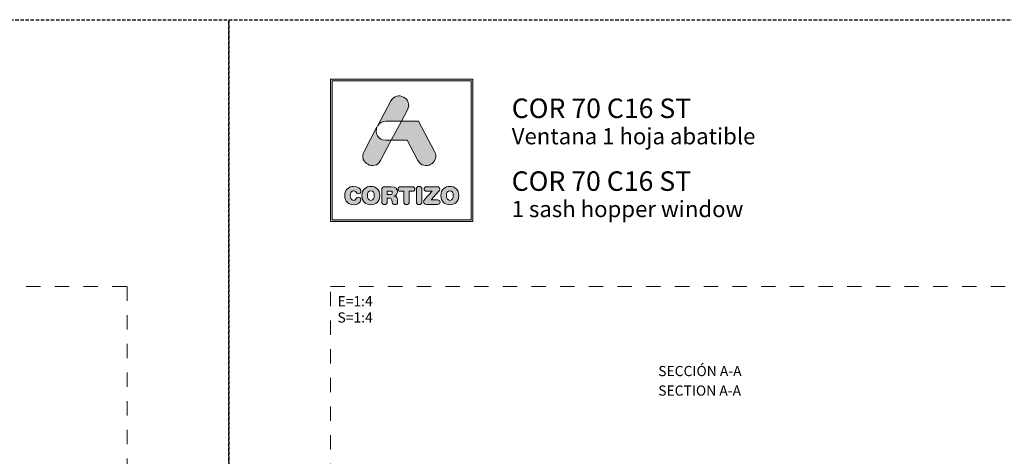
# Model space of a CAD drawing. Units: millimetres. Extents: x 3946 to 5850, y 1334 to 1929.
# Drawn here: x 4174 to 4319, y 1864 to 1928 of the extents above; entities that cross this region are included whole.
import ezdxf

# ---------------------------------------------------------------- set-up
doc = ezdxf.new("R2010")
doc.units = ezdxf.units.MM
doc.linetypes.add('AI-Linetype-1', pattern=[4.233333, 2.116667, -2.116667])
doc.linetypes.add('DASHED', pattern=[0.75, 0.5, -0.25])
doc.layers.add('00_BLANCO', color=7, linetype='Continuous', lineweight=13)
doc.layers.add('Cajetín', color=1, linetype='DASHED', plot=False)
doc.layers.add('Nuevo diseño', color=7, linetype='Continuous')
doc.styles.get("Standard").update_dxf_attribs({"font": 'arial.ttf'})

# ---------------------------------------------------------------- blocks, each defined once
blk = doc.blocks.new('block 2')
h = blk.add_hatch(color=7)
h.paths.add_polyline_path([(438.72, -30.25), (418.21, -30.25), (418.21, -9.75), (438.72, -9.75)])
h.paths.add_polyline_path([(417.97, -9.5), (417.97, -30.5), (438.97, -30.5), (438.97, -9.5)])
h = blk.add_hatch(color=7)
edge = h.paths.add_edge_path()
edge.add_spline(control_points=[(426.11, -15.72), (426.11, -15.72), (428.42, -15.72), (428.42, -15.72), (428.42, -15.72), (429.31, -14.05), (429.31, -14.05), (430.19, -12.4), (427.73, -11.07), (426.86, -12.72), (426.86, -12.72), (424.89, -16.42), (424.89, -16.42), (424.89, -16.42), (424.97, -16.27), (424.97, -16.27), (425.2, -15.95), (425.58, -15.72), (426.11, -15.72), (426.11, -15.72), (426.11, -15.72), (426.11, -15.72)], knot_values=[0, 0, 0, 0, 1, 1, 1, 2, 2, 2, 3, 3, 3, 4, 4, 4, 5, 5, 5, 6, 6, 6, 7, 7, 7, 7], degree=3, periodic=0)
h = blk.add_hatch(color=7)
edge = h.paths.add_edge_path()
edge.add_spline(control_points=[(430.85, -21.5), (431.73, -23.15), (434.18, -21.82), (433.31, -20.17), (433.31, -20.17), (430.94, -15.72), (430.94, -15.72), (430.94, -15.72), (428.42, -15.72), (428.42, -15.72), (428.42, -15.72), (426.93, -18.53), (426.93, -18.53), (426.93, -18.53), (429.27, -18.53), (429.27, -18.53), (429.27, -18.53), (430.85, -21.5), (430.85, -21.5), (430.85, -21.5), (430.85, -21.5), (430.85, -21.5)], knot_values=[0, 0, 0, 0, 1, 1, 1, 2, 2, 2, 3, 3, 3, 4, 4, 4, 5, 5, 5, 6, 6, 6, 7, 7, 7, 7], degree=3, periodic=0)
h = blk.add_hatch(color=7)
edge = h.paths.add_edge_path()
edge.add_spline(control_points=[(425.35, -21.5), (425.35, -21.5), (426.93, -18.53), (426.93, -18.53), (426.93, -18.53), (426.11, -18.53), (426.11, -18.53), (424.92, -18.53), (424.49, -17.39), (424.81, -16.56), (424.81, -16.56), (422.9, -20.17), (422.9, -20.17), (422.02, -21.82), (424.47, -23.15), (425.35, -21.5), (425.35, -21.5), (425.35, -21.5), (425.35, -21.5)], knot_values=[0, 0, 0, 0, 1, 1, 1, 2, 2, 2, 3, 3, 3, 4, 4, 4, 5, 5, 5, 6, 6, 6, 6], degree=3, periodic=0)
h = blk.add_hatch(color=7)
edge = h.paths.add_edge_path()
edge.add_spline(control_points=[(421.37, -28.04), (421.83, -28.04), (422.44, -27.76), (422.44, -27.31), (422.44, -27.09), (422.27, -26.94), (422.06, -26.94), (421.94, -26.94), (421.84, -27.01), (421.76, -27.12), (421.6, -27.35), (421.52, -27.39), (421.37, -27.39), (421.03, -27.39), (420.87, -27.1), (420.87, -26.68), (420.87, -26.23), (421.08, -25.98), (421.33, -25.98), (421.51, -25.98), (421.63, -26.02), (421.73, -26.2), (421.84, -26.38), (421.89, -26.41), (422.05, -26.41), (422.28, -26.41), (422.44, -26.26), (422.44, -26.06), (422.44, -25.69), (421.98, -25.33), (421.37, -25.33), (420.69, -25.33), (420.05, -25.78), (420.05, -26.68), (420.05, -27.62), (420.69, -28.04), (421.37, -28.04), (421.37, -28.04), (421.37, -28.04), (421.37, -28.04)], knot_values=[0, 0, 0, 0, 1, 1, 1, 2, 2, 2, 3, 3, 3, 4, 4, 4, 5, 5, 5, 6, 6, 6, 7, 7, 7, 8, 8, 8, 9, 9, 9, 10, 10, 10, 11, 11, 11, 12, 12, 12, 13, 13, 13, 13], degree=3, periodic=0)
h = blk.add_hatch(color=7)
edge = h.paths.add_edge_path()
edge.add_spline(control_points=[(423.91, -25.98), (424.25, -25.98), (424.41, -26.26), (424.41, -26.68), (424.41, -27.1), (424.25, -27.39), (423.91, -27.39), (423.56, -27.39), (423.4, -27.1), (423.4, -26.68), (423.4, -26.26), (423.56, -25.98), (423.91, -25.98), (423.91, -25.98), (423.91, -25.98), (423.91, -25.98)], knot_values=[0, 0, 0, 0, 1, 1, 1, 2, 2, 2, 3, 3, 3, 4, 4, 4, 5, 5, 5, 5], degree=3, periodic=0)
edge = h.paths.add_edge_path()
edge.add_spline(control_points=[(423.91, -28.04), (424.59, -28.04), (425.23, -27.62), (425.23, -26.68), (425.23, -25.78), (424.59, -25.33), (423.91, -25.33), (423.23, -25.33), (422.58, -25.78), (422.58, -26.68), (422.58, -27.62), (423.22, -28.04), (423.91, -28.04), (423.91, -28.04), (423.91, -28.04), (423.91, -28.04)], knot_values=[0, 0, 0, 0, 1, 1, 1, 2, 2, 2, 3, 3, 3, 4, 4, 4, 5, 5, 5, 5], degree=3, periodic=0)
h = blk.add_hatch(color=7)
edge = h.paths.add_edge_path()
edge.add_spline(control_points=[(426.73, -26.52), (426.73, -26.52), (426.32, -26.52), (426.32, -26.52), (426.32, -26.52), (426.32, -26.02), (426.32, -26.02), (426.32, -26.02), (426.73, -26.02), (426.73, -26.02), (426.97, -26.02), (427.07, -26.09), (427.07, -26.27), (427.07, -26.44), (426.97, -26.52), (426.73, -26.52), (426.73, -26.52), (426.73, -26.52), (426.73, -26.52)], knot_values=[0, 0, 0, 0, 1, 1, 1, 2, 2, 2, 3, 3, 3, 4, 4, 4, 5, 5, 5, 6, 6, 6, 6], degree=3, periodic=0)
edge = h.paths.add_edge_path()
edge.add_spline(control_points=[(427.8, -27.13), (427.76, -26.86), (427.58, -26.77), (427.32, -26.75), (427.64, -26.68), (427.84, -26.46), (427.84, -26.12), (427.84, -25.73), (427.56, -25.39), (426.93, -25.39), (426.93, -25.39), (426.03, -25.39), (426.03, -25.39), (425.67, -25.39), (425.52, -25.54), (425.52, -25.88), (425.52, -25.88), (425.52, -27.59), (425.52, -27.59), (425.52, -27.87), (425.67, -28.02), (425.92, -28.02), (426.18, -28.02), (426.32, -27.87), (426.32, -27.59), (426.32, -27.59), (426.32, -27.06), (426.32, -27.06), (426.32, -27.06), (426.64, -27.06), (426.64, -27.06), (426.84, -27.06), (426.98, -27.12), (427, -27.33), (427, -27.33), (427.04, -27.67), (427.04, -27.67), (427.07, -27.92), (427.26, -28.02), (427.49, -28.02), (427.67, -28.02), (427.86, -27.9), (427.86, -27.71), (427.86, -27.6), (427.84, -27.47), (427.83, -27.34), (427.83, -27.34), (427.8, -27.13), (427.8, -27.13), (427.8, -27.13), (427.8, -27.13), (427.8, -27.13)], knot_values=[0, 0, 0, 0, 1, 1, 1, 2, 2, 2, 3, 3, 3, 4, 4, 4, 5, 5, 5, 6, 6, 6, 7, 7, 7, 8, 8, 8, 9, 9, 9, 10, 10, 10, 11, 11, 11, 12, 12, 12, 13, 13, 13, 14, 14, 14, 15, 15, 15, 16, 16, 16, 17, 17, 17, 17], degree=3, periodic=0)
h = blk.add_hatch(color=7)
edge = h.paths.add_edge_path()
edge.add_spline(control_points=[(430.04, -25.39), (430.04, -25.39), (428.29, -25.39), (428.29, -25.39), (428.03, -25.39), (427.92, -25.53), (427.92, -25.72), (427.92, -25.92), (428.03, -26.06), (428.26, -26.06), (428.26, -26.06), (428.75, -26.06), (428.75, -26.06), (428.75, -26.06), (428.75, -27.58), (428.75, -27.58), (428.75, -27.85), (428.91, -28.02), (429.16, -28.02), (429.42, -28.02), (429.57, -27.85), (429.57, -27.58), (429.57, -27.58), (429.57, -26.06), (429.57, -26.06), (429.57, -26.06), (430.07, -26.06), (430.07, -26.06), (430.3, -26.06), (430.4, -25.92), (430.4, -25.72), (430.4, -25.53), (430.3, -25.39), (430.04, -25.39), (430.04, -25.39), (430.04, -25.39), (430.04, -25.39)], knot_values=[0, 0, 0, 0, 1, 1, 1, 2, 2, 2, 3, 3, 3, 4, 4, 4, 5, 5, 5, 6, 6, 6, 7, 7, 7, 8, 8, 8, 9, 9, 9, 10, 10, 10, 11, 11, 11, 12, 12, 12, 12], degree=3, periodic=0)
h = blk.add_hatch(color=7)
edge = h.paths.add_edge_path()
edge.add_spline(control_points=[(431.03, -25.34), (430.78, -25.34), (430.62, -25.51), (430.62, -25.79), (430.62, -25.79), (430.62, -27.58), (430.62, -27.58), (430.62, -27.85), (430.78, -28.02), (431.03, -28.02), (431.29, -28.02), (431.44, -27.85), (431.44, -27.58), (431.44, -27.58), (431.44, -25.79), (431.44, -25.79), (431.44, -25.51), (431.29, -25.34), (431.03, -25.34), (431.03, -25.34), (431.03, -25.34), (431.03, -25.34)], knot_values=[0, 0, 0, 0, 1, 1, 1, 2, 2, 2, 3, 3, 3, 4, 4, 4, 5, 5, 5, 6, 6, 6, 7, 7, 7, 7], degree=3, periodic=0)
h = blk.add_hatch(color=7)
edge = h.paths.add_edge_path()
edge.add_spline(control_points=[(431.76, -25.71), (431.76, -25.91), (431.88, -26.04), (432.15, -26.04), (432.15, -26.04), (432.95, -26.04), (432.95, -26.04), (432.95, -26.04), (431.92, -27.19), (431.92, -27.19), (431.74, -27.38), (431.69, -27.48), (431.69, -27.61), (431.69, -27.81), (431.82, -27.98), (432.1, -27.98), (432.1, -27.98), (433.73, -27.98), (433.73, -27.98), (433.98, -27.98), (434.11, -27.86), (434.11, -27.65), (434.11, -27.44), (433.98, -27.33), (433.73, -27.33), (433.73, -27.33), (432.81, -27.33), (432.81, -27.33), (432.81, -27.33), (433.91, -26.1), (433.91, -26.1), (434.03, -25.96), (434.07, -25.87), (434.07, -25.75), (434.07, -25.55), (433.95, -25.39), (433.7, -25.39), (433.7, -25.39), (432.15, -25.39), (432.15, -25.39), (431.88, -25.39), (431.76, -25.52), (431.76, -25.71), (431.76, -25.71), (431.76, -25.71), (431.76, -25.71)], knot_values=[0, 0, 0, 0, 1, 1, 1, 2, 2, 2, 3, 3, 3, 4, 4, 4, 5, 5, 5, 6, 6, 6, 7, 7, 7, 8, 8, 8, 9, 9, 9, 10, 10, 10, 11, 11, 11, 12, 12, 12, 13, 13, 13, 14, 14, 14, 15, 15, 15, 15], degree=3, periodic=0)
h = blk.add_hatch(color=7)
edge = h.paths.add_edge_path()
edge.add_spline(control_points=[(435.56, -25.98), (435.9, -25.98), (436.07, -26.26), (436.07, -26.68), (436.07, -27.1), (435.9, -27.39), (435.56, -27.39), (435.22, -27.39), (435.06, -27.1), (435.06, -26.68), (435.06, -26.26), (435.22, -25.98), (435.56, -25.98), (435.56, -25.98), (435.56, -25.98), (435.56, -25.98)], knot_values=[0, 0, 0, 0, 1, 1, 1, 2, 2, 2, 3, 3, 3, 4, 4, 4, 5, 5, 5, 5], degree=3, periodic=0)
edge = h.paths.add_edge_path()
edge.add_spline(control_points=[(435.56, -28.04), (436.25, -28.04), (436.89, -27.62), (436.89, -26.68), (436.89, -25.78), (436.24, -25.33), (435.56, -25.33), (434.88, -25.33), (434.24, -25.78), (434.24, -26.68), (434.24, -27.62), (434.87, -28.04), (435.56, -28.04), (435.56, -28.04), (435.56, -28.04), (435.56, -28.04)], knot_values=[0, 0, 0, 0, 1, 1, 1, 2, 2, 2, 3, 3, 3, 4, 4, 4, 5, 5, 5, 5], degree=3, periodic=0)
at = {"color": 7, "lineweight": 0}
for points in [[(417.97, -9.5), (417.97, -30.5), (438.97, -30.5), (438.97, -9.5), (417.97, -9.5), (417.97, -9.5)], [(438.72, -30.25), (418.21, -30.25), (418.21, -9.75), (438.72, -9.75), (438.72, -30.25), (438.72, -30.25)]]:
    blk.add_lwpolyline(points, dxfattribs=at)
for points, knots in [([(426.11, -15.72), (426.11, -15.72), (428.42, -15.72), (428.42, -15.72), (428.42, -15.72), (429.31, -14.05), (429.31, -14.05), (430.19, -12.4), (427.73, -11.07), (426.86, -12.72), (426.86, -12.72), (424.89, -16.42), (424.89, -16.42), (424.89, -16.42), (424.97, -16.27), (424.97, -16.27), (425.2, -15.95), (425.58, -15.72), (426.11, -15.72), (426.11, -15.72), (426.11, -15.72), (426.11, -15.72)], [0, 0, 0, 0, 1, 1, 1, 2, 2, 2, 3, 3, 3, 4, 4, 4, 5, 5, 5, 6, 6, 6, 7, 7, 7, 7]), ([(430.85, -21.5), (431.73, -23.15), (434.18, -21.82), (433.31, -20.17), (433.31, -20.17), (430.94, -15.72), (430.94, -15.72), (430.94, -15.72), (428.42, -15.72), (428.42, -15.72), (428.42, -15.72), (426.93, -18.53), (426.93, -18.53), (426.93, -18.53), (429.27, -18.53), (429.27, -18.53), (429.27, -18.53), (430.85, -21.5), (430.85, -21.5), (430.85, -21.5), (430.85, -21.5), (430.85, -21.5)], [0, 0, 0, 0, 1, 1, 1, 2, 2, 2, 3, 3, 3, 4, 4, 4, 5, 5, 5, 6, 6, 6, 7, 7, 7, 7]), ([(425.35, -21.5), (425.35, -21.5), (426.93, -18.53), (426.93, -18.53), (426.93, -18.53), (426.11, -18.53), (426.11, -18.53), (424.92, -18.53), (424.49, -17.39), (424.81, -16.56), (424.81, -16.56), (422.9, -20.17), (422.9, -20.17), (422.02, -21.82), (424.47, -23.15), (425.35, -21.5), (425.35, -21.5), (425.35, -21.5), (425.35, -21.5)], [0, 0, 0, 0, 1, 1, 1, 2, 2, 2, 3, 3, 3, 4, 4, 4, 5, 5, 5, 6, 6, 6, 6]), ([(421.37, -28.04), (421.83, -28.04), (422.44, -27.76), (422.44, -27.31), (422.44, -27.09), (422.27, -26.94), (422.06, -26.94), (421.94, -26.94), (421.84, -27.01), (421.76, -27.12), (421.6, -27.35), (421.52, -27.39), (421.37, -27.39), (421.03, -27.39), (420.87, -27.1), (420.87, -26.68), (420.87, -26.23), (421.08, -25.98), (421.33, -25.98), (421.51, -25.98), (421.63, -26.02), (421.73, -26.2), (421.84, -26.38), (421.89, -26.41), (422.05, -26.41), (422.28, -26.41), (422.44, -26.26), (422.44, -26.06), (422.44, -25.69), (421.98, -25.33), (421.37, -25.33), (420.69, -25.33), (420.05, -25.78), (420.05, -26.68), (420.05, -27.62), (420.69, -28.04), (421.37, -28.04), (421.37, -28.04), (421.37, -28.04), (421.37, -28.04)], [0, 0, 0, 0, 1, 1, 1, 2, 2, 2, 3, 3, 3, 4, 4, 4, 5, 5, 5, 6, 6, 6, 7, 7, 7, 8, 8, 8, 9, 9, 9, 10, 10, 10, 11, 11, 11, 12, 12, 12, 13, 13, 13, 13]), ([(423.91, -28.04), (424.59, -28.04), (425.23, -27.62), (425.23, -26.68), (425.23, -25.78), (424.59, -25.33), (423.91, -25.33), (423.23, -25.33), (422.58, -25.78), (422.58, -26.68), (422.58, -27.62), (423.22, -28.04), (423.91, -28.04), (423.91, -28.04), (423.91, -28.04), (423.91, -28.04)], [0, 0, 0, 0, 1, 1, 1, 2, 2, 2, 3, 3, 3, 4, 4, 4, 5, 5, 5, 5]), ([(423.91, -25.98), (424.25, -25.98), (424.41, -26.26), (424.41, -26.68), (424.41, -27.1), (424.25, -27.39), (423.91, -27.39), (423.56, -27.39), (423.4, -27.1), (423.4, -26.68), (423.4, -26.26), (423.56, -25.98), (423.91, -25.98), (423.91, -25.98), (423.91, -25.98), (423.91, -25.98)], [0, 0, 0, 0, 1, 1, 1, 2, 2, 2, 3, 3, 3, 4, 4, 4, 5, 5, 5, 5]), ([(427.8, -27.13), (427.76, -26.86), (427.58, -26.77), (427.32, -26.75), (427.64, -26.68), (427.84, -26.46), (427.84, -26.12), (427.84, -25.73), (427.56, -25.39), (426.93, -25.39), (426.93, -25.39), (426.03, -25.39), (426.03, -25.39), (425.67, -25.39), (425.52, -25.54), (425.52, -25.88), (425.52, -25.88), (425.52, -27.59), (425.52, -27.59), (425.52, -27.87), (425.67, -28.02), (425.92, -28.02), (426.18, -28.02), (426.32, -27.87), (426.32, -27.59), (426.32, -27.59), (426.32, -27.06), (426.32, -27.06), (426.32, -27.06), (426.64, -27.06), (426.64, -27.06), (426.84, -27.06), (426.98, -27.12), (427, -27.33), (427, -27.33), (427.04, -27.67), (427.04, -27.67), (427.07, -27.92), (427.26, -28.02), (427.49, -28.02), (427.67, -28.02), (427.86, -27.9), (427.86, -27.71), (427.86, -27.6), (427.84, -27.47), (427.83, -27.34), (427.83, -27.34), (427.8, -27.13), (427.8, -27.13), (427.8, -27.13), (427.8, -27.13), (427.8, -27.13)], [0, 0, 0, 0, 1, 1, 1, 2, 2, 2, 3, 3, 3, 4, 4, 4, 5, 5, 5, 6, 6, 6, 7, 7, 7, 8, 8, 8, 9, 9, 9, 10, 10, 10, 11, 11, 11, 12, 12, 12, 13, 13, 13, 14, 14, 14, 15, 15, 15, 16, 16, 16, 17, 17, 17, 17]), ([(426.73, -26.52), (426.73, -26.52), (426.32, -26.52), (426.32, -26.52), (426.32, -26.52), (426.32, -26.02), (426.32, -26.02), (426.32, -26.02), (426.73, -26.02), (426.73, -26.02), (426.97, -26.02), (427.07, -26.09), (427.07, -26.27), (427.07, -26.44), (426.97, -26.52), (426.73, -26.52), (426.73, -26.52), (426.73, -26.52), (426.73, -26.52)], [0, 0, 0, 0, 1, 1, 1, 2, 2, 2, 3, 3, 3, 4, 4, 4, 5, 5, 5, 6, 6, 6, 6]), ([(430.04, -25.39), (430.04, -25.39), (428.29, -25.39), (428.29, -25.39), (428.03, -25.39), (427.92, -25.53), (427.92, -25.72), (427.92, -25.92), (428.03, -26.06), (428.26, -26.06), (428.26, -26.06), (428.75, -26.06), (428.75, -26.06), (428.75, -26.06), (428.75, -27.58), (428.75, -27.58), (428.75, -27.85), (428.91, -28.02), (429.16, -28.02), (429.42, -28.02), (429.57, -27.85), (429.57, -27.58), (429.57, -27.58), (429.57, -26.06), (429.57, -26.06), (429.57, -26.06), (430.07, -26.06), (430.07, -26.06), (430.3, -26.06), (430.4, -25.92), (430.4, -25.72), (430.4, -25.53), (430.3, -25.39), (430.04, -25.39), (430.04, -25.39), (430.04, -25.39), (430.04, -25.39)], [0, 0, 0, 0, 1, 1, 1, 2, 2, 2, 3, 3, 3, 4, 4, 4, 5, 5, 5, 6, 6, 6, 7, 7, 7, 8, 8, 8, 9, 9, 9, 10, 10, 10, 11, 11, 11, 12, 12, 12, 12]), ([(431.03, -25.34), (430.78, -25.34), (430.62, -25.51), (430.62, -25.79), (430.62, -25.79), (430.62, -27.58), (430.62, -27.58), (430.62, -27.85), (430.78, -28.02), (431.03, -28.02), (431.29, -28.02), (431.44, -27.85), (431.44, -27.58), (431.44, -27.58), (431.44, -25.79), (431.44, -25.79), (431.44, -25.51), (431.29, -25.34), (431.03, -25.34), (431.03, -25.34), (431.03, -25.34), (431.03, -25.34)], [0, 0, 0, 0, 1, 1, 1, 2, 2, 2, 3, 3, 3, 4, 4, 4, 5, 5, 5, 6, 6, 6, 7, 7, 7, 7]), ([(431.76, -25.71), (431.76, -25.91), (431.88, -26.04), (432.15, -26.04), (432.15, -26.04), (432.95, -26.04), (432.95, -26.04), (432.95, -26.04), (431.92, -27.19), (431.92, -27.19), (431.74, -27.38), (431.69, -27.48), (431.69, -27.61), (431.69, -27.81), (431.82, -27.98), (432.1, -27.98), (432.1, -27.98), (433.73, -27.98), (433.73, -27.98), (433.98, -27.98), (434.11, -27.86), (434.11, -27.65), (434.11, -27.44), (433.98, -27.33), (433.73, -27.33), (433.73, -27.33), (432.81, -27.33), (432.81, -27.33), (432.81, -27.33), (433.91, -26.1), (433.91, -26.1), (434.03, -25.96), (434.07, -25.87), (434.07, -25.75), (434.07, -25.55), (433.95, -25.39), (433.7, -25.39), (433.7, -25.39), (432.15, -25.39), (432.15, -25.39), (431.88, -25.39), (431.76, -25.52), (431.76, -25.71), (431.76, -25.71), (431.76, -25.71), (431.76, -25.71)], [0, 0, 0, 0, 1, 1, 1, 2, 2, 2, 3, 3, 3, 4, 4, 4, 5, 5, 5, 6, 6, 6, 7, 7, 7, 8, 8, 8, 9, 9, 9, 10, 10, 10, 11, 11, 11, 12, 12, 12, 13, 13, 13, 14, 14, 14, 15, 15, 15, 15]), ([(435.56, -28.04), (436.25, -28.04), (436.89, -27.62), (436.89, -26.68), (436.89, -25.78), (436.24, -25.33), (435.56, -25.33), (434.88, -25.33), (434.24, -25.78), (434.24, -26.68), (434.24, -27.62), (434.87, -28.04), (435.56, -28.04), (435.56, -28.04), (435.56, -28.04), (435.56, -28.04)], [0, 0, 0, 0, 1, 1, 1, 2, 2, 2, 3, 3, 3, 4, 4, 4, 5, 5, 5, 5]), ([(435.56, -25.98), (435.9, -25.98), (436.07, -26.26), (436.07, -26.68), (436.07, -27.1), (435.9, -27.39), (435.56, -27.39), (435.22, -27.39), (435.06, -27.1), (435.06, -26.68), (435.06, -26.26), (435.22, -25.98), (435.56, -25.98), (435.56, -25.98), (435.56, -25.98), (435.56, -25.98)], [0, 0, 0, 0, 1, 1, 1, 2, 2, 2, 3, 3, 3, 4, 4, 4, 5, 5, 5, 5])]:
    blk.add_open_spline(points, degree=3, knots=knots, dxfattribs=at)
blk = doc.blocks.new('CAJETÍN_2014')
at = {"layer": 'Cajetín'}
blk.add_lwpolyline([(-105, 0), (105, 0), (105, -297), (-105, -297)], close=True, dxfattribs=at)
at = {"layer": 'Cajetín', "color": 33, "linetype": 'AI-Linetype-1', "lineweight": 9, "true_color": 0xc99e64}
blk.add_lwpolyline([(90, -279.37), (-90, -279.37), (-90, -39.37), (90, -39.37), (90, -279.37)], dxfattribs=at)
at = {"layer": 'Nuevo diseño'}
blk.add_blockref('block 2', (-507.97, 0.72), dxfattribs=at)

msp = doc.modelspace()

# ---------------------------------------------------------------- block references
for p in [(4099.57, 1928.37), (4309.57, 1928.37)]:
    msp.add_blockref('CAJETÍN_2014', p)

# ---------------------------------------------------------------- texts
at = {"layer": '00_BLANCO', "ltscale": 10, "char_height": 1.5, "attachment_point": 1}
for s, width, heights, insert in [('E=1:4', 10.6954, [0], (4220.59, 1887.56)), ('SECCIÓN A-A', 23.1904, [3.1], (4267.9, 1877.25))]:
    msp.add_mtext_dynamic_manual_height_columns(s, width=width, gutter_width=69.07, heights=heights, dxfattribs=dict(at, insert=insert))
at = {"layer": '00_BLANCO', "color": 253, "ltscale": 10, "true_color": 0xb1b2b4, "char_height": 1.5, "attachment_point": 1}
for s, width, heights, insert in [('S=1:4', 10.6954, [0], (4220.59, 1885.16)), ('SECTION A-A', 23.1904, [3.1], (4267.9, 1874.37))]:
    msp.add_mtext_dynamic_manual_height_columns(s, width=width, gutter_width=69.07, heights=heights, dxfattribs=dict(at, insert=insert))
at = {"layer": 'Nuevo diseño', "color": 7, "attachment_point": 7}
for s, insert, char_height in [('{\\fOpen Sans Semibold|b0|i0|c0|p34;COR 70 C16 ST}', (4246.29, 1913.85), 2.8787), ('{\\fOpen Sans|b0|i0|c0|p34;Ventana 1 hoja abatible}', (4246.29, 1909.97), 2.3989)]:
    msp.add_mtext(s, dxfattribs=dict(at, insert=insert, char_height=char_height))
at = {"layer": 'Nuevo diseño', "color": 253, "true_color": 0xb1b2b4, "attachment_point": 7}
for s, insert, char_height in [('{\\fOpen Sans Semibold|b0|i0|c0|p34;COR 70 C16 ST}', (4246.28, 1903.1), 2.8787), ('{\\fOpen Sans|b0|i0|c0|p34;1 sash hopper window}', (4246.28, 1899.22), 2.3989)]:
    msp.add_mtext(s, dxfattribs=dict(at, insert=insert, char_height=char_height))

doc.saveas('drawing.dxf')
